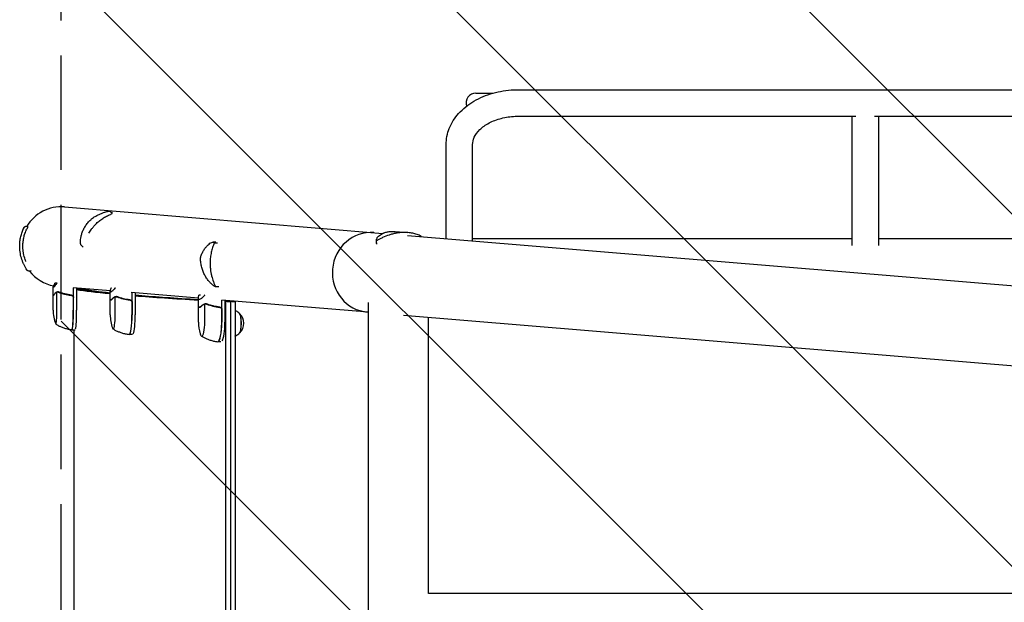
# Model space of a CAD drawing. Units: millimetres. Extents: x -1803 to 3288, y -2730 to 2180.
# Drawn here: x -1803 to -549, y 27 to 769 of the extents above; entities that cross this region are included whole.
import ezdxf

# ---------------------------------------------------------------- set-up
doc = ezdxf.new("R2010")
doc.units = ezdxf.units.MM
doc.header["$LTSCALE"] = 20
doc.linetypes.add('HIDDEN', pattern=[9.525, 6.35, -3.175])
for name, color, linetype in [('2d', 230, 'Continuous'), ('EN16630-SafetyZone', 97, 'HIDDEN'), ('EN16630-TrainingSpace', 20, 'HIDDEN'), ('EN16630-TrainingSpace_Hatch', 20, 'HIDDEN')]:
    doc.layers.add(name, color=color, linetype=linetype)

msp = doc.modelspace()

# ---------------------------------------------------------------- hatches: boundary and pattern name
at = {"layer": 'EN16630-TrainingSpace_Hatch'}
h = msp.add_hatch(dxfattribs=at)
h.set_pattern_fill('ANSI31', color=256, scale=100, angle=90)
h.set_pattern_definition([(135, (1750, -870.38), (-224.506, -224.506), [])])
h.paths.add_polyline_path([(-1750, -2070.3), (-1750, 1679.9), (1750, 1679.9), (1750, -2070.3)])

# ---------------------------------------------------------------- linework, layer by layer
at = {"layer": '2d'}
for p, q in [((-1168, 679.9), (232, 679.9)), ((-1222, 675.6), (-1200.2, 675.6)), ((-1168, 646.2), (-738.2, 646.2)), ((-743.2, 646.2), (-743.2, 481.4)), ((-714.4, 646.2), (-221.6, 646.2)), ((-709.5, 646.2), (-709.5, 481.4)), ((-1259.8, 490.2), (-1259.8, 610)), ((-1226.1, 487.4), (-1226.1, 610)), ((-1745.8, 530.6), (-1340.4, 496.9)), ((-1684.7, 522.3), (-1687.1, 524.5)), ((-1792.2, 505.6), (-1795.5, 505.6)), ((-1328.8, 496), (-1328.8, 496)), ((-1324.6, 499.3), (-1308.6, 498)), ((-1309.2, 494.3), (1891.5, 228.4)), ((-1308.6, 498), (-1308.6, 498)), ((-1291.8, 492.9), (-1291.8, 493.3)), ((-1260, 490.3), (-1259.8, 490.3)), ((-1226.1, 490.3), (-743.2, 490.3)), ((-709.5, 490.3), (-226.5, 490.3)), ((-1721.9, 479.3), (-1724.5, 481.8)), ((-1553, 485.8), (-1556.5, 485.8)), ((-1556.5, 485.8), (-1556.5, 485.8)), ((-1553.3, 485.8), (-1556.3, 485.8)), ((-1550.8, 484.6), (-1555.1, 484.6)), ((-1348.5, 484.1), (-1348.6, 488.3)), ((-1348.3, 483.1), (-1348.5, 487.5)), ((-1788.2, 449.1), (-1791.5, 449)), ((-1760.1, 418.4), (-1760.1, 428.2)), ((-1757.7, 434), (-1756.4, 434)), ((-1687.3, 423.8), (-1734.6, 427.7)), ((-1734.3, 399.3), (-1734.3, 427.7)), ((-1730.3, 427.4), (-1730.3, 399.3)), ((-1549.2, 428.8), (-1553.1, 428.8)), ((-1760.2, 399.3), (-1760.2, 418)), ((-1760, 418.2), (-1759.5, 418.2)), ((-1755.5, 399.3), (-1755.5, 422.1)), ((-1754.5, 422.3), (-1754.5, 422.3)), ((-1754.5, 422.3), (-1754.5, 422.3)), ((-1734.5, 415.1), (-1734.5, 399.3)), ((-1728.1, 425.1), (-1728.1, 425.1)), ((-1687.4, 413), (-1687.4, 422.8)), ((-1681.2, 393.2), (-1681.2, 416.1)), ((-1680.1, 416.3), (-1680.1, 416.3)), ((-1680.1, 416.3), (-1680.1, 416.3)), ((-1575.1, 414.5), (-1661, 421.6)), ((-1659.6, 393.2), (-1659.6, 421.5)), ((-1655.7, 421.2), (-1655.7, 393.2)), ((-1575.1, 404.8), (-1575.1, 414.6)), ((-1574.4, 418.8), (-1572.6, 418.8)), ((-1687.5, 393.2), (-1687.5, 412.6)), ((-1686.9, 412.2), (-1686.1, 412.2)), ((-1659.8, 409.1), (-1659.8, 393.2)), ((-1575.2, 384), (-1575.2, 404.4)), ((-1574, 402.9), (-1573, 402.9)), ((-1567.1, 384), (-1567.1, 406.9)), ((-1566.1, 407), (-1566.1, 407)), ((-1566.1, 407), (-1566.1, 407)), ((-1545.4, 384), (-1545.4, 412)), ((-1358.6, 396.5), (-1545.4, 412)), ((-1541.5, 411.7), (-1541.5, 384)), ((-1540.4, -411.5), (-1540.4, 410.1)), ((-1534.5, 410.1), (-1534.5, -411.1)), ((-1528.6, 410.1), (-1528.6, -410.6)), ((-1358.6, -409), (-1358.6, 409)), ((-1545.6, 399.9), (-1545.6, 384)), ((-1314, 392.8), (1883.1, 127.2)), ((-1282.5, 38.1), (-1282.5, 390.2)), ((-1736, 374.3), (-1732, 374.3)), ((-1734, 374.3), (-1734, -375.6)), ((-1659.2, 368.2), (-1663.2, 368.2)), ((-1546.6, 359), (-1550.6, 359)), ((1712, 38.1), (-1282.5, 38.1))]:
    msp.add_line(p, q, dxfattribs=at)
for centre, radius, start, end in [((-1222, 663.1), 12.5, 90, 198.894), ((-1750, 480), 50.8, 85.2503, 149.7561), ((-1750, 480), 50.8, 194.3366, 194.3666), ((-1750, 480), 50.8, 217.5665, 259.2286), ((-1710.2, 399.3), 50, 180, 200.7622), ((-1637.5, 393.2), 50, 180, 199.5533), ((-1534.4, 382.4), 17, 313.8581, 46.1419), ((-1525.2, 384), 50, 180, 197.489)]:
    msp.add_arc(centre, radius, start, end, dxfattribs=at)
for centre, major_axis, ratio, start_param, end_param in [((-1356, 447.3), (-4.2, -50.6), 0.959216, 3.141593, 6.283185), ((-1723.1, 483.3), (1.95, 0.44), 0.956471, 3.141581, 3.141665), ((-1570.2, 467.2), (-1.89, 0.66), 0.654267, 6.282783, 6.283156), ((-1553.7, 431.3), (1.09, 1.67), 0.896752, 3.141591, 3.141696), ((-1756.7, 399.3), (0, 18), 0.067102, 3.141593, 4.712389), ((-1736.2, 399.3), (0, 25), 0.067102, 3.137843, 4.712389), ((-1736, 399.3), (0, -25), 0.067102, 0, 1.570796), ((-1732, 399.3), (0, 25), 0.067102, 3.425446, 4.712389), ((-1683.7, 393.2), (0, 18), 0.140733, 3.141592, 4.712388), ((-1663.4, 393.2), (0, 25), 0.140733, 3.133667, 4.712388), ((-1663.2, 393.2), (0, -25), 0.140733, 6.283185, 7.853981), ((-1659.2, 393.2), (0, 25), 0.140733, 3.425446, 4.712388), ((-1523.2, 382.4), (0, -12.5), 0.207814, 0.057794, 3.083799), ((-1523.2, 382.4), (0, -12.3), 0.207814, 1.570796, 2.921241), ((-1756.7, 399.3), (0, 18), 0.067102, 2.966408, 3.141593), ((-1683.7, 393.2), (0, 18), 0.140733, 2.764325, 3.141592), ((-1570.9, 384), (0, 18), 0.207814, 3.141592, 4.712388), ((-1550.8, 384), (0, 25), 0.207814, 3.129747, 4.712388), ((-1550.6, 384), (0, -25), 0.207814, 6.283185, 7.853981), ((-1546.6, 384), (0, 25), 0.207814, 3.425446, 4.712388), ((-1523.2, 382.4), (0, -12.3), 0.207814, 0.220351, 1.570796), ((-1736, 399.3), (0, -25), 0.067102, 6.222107, 6.283185), ((-1663.2, 393.2), (0, -25), 0.140733, 6.251734, 6.283185), ((-1570.9, 384), (0, 18), 0.207814, 2.558537, 3.141592), ((-1550.6, 384), (0, -25), 0.207814, 6.259414, 6.283185)]:
    msp.add_ellipse(centre, major_axis=major_axis, ratio=ratio, start_param=start_param, end_param=end_param, dxfattribs=at)
for points, knots in [([(-1259.8, 610), (-1259.8, 617.1), (-1258.4, 624.1), (-1253.1, 637.6), (-1249, 643.9), (-1238.5, 655.7), (-1231.8, 661), (-1217, 669.7), (-1208.9, 673.1), (-1191.7, 677.9), (-1182.7, 679.4), (-1171.7, 679.9), (-1169.9, 679.9), (-1168, 679.9)], [3.141593, 3.141593, 3.141593, 3.141593, 3.416501, 3.416501, 3.7053, 3.7053, 4.01946, 4.01946, 4.333619, 4.333619, 4.647778, 4.647778, 4.712389, 4.712389, 4.712389, 4.712389]), ([(-1226.1, 610), (-1226.1, 613.1), (-1225.5, 616.2), (-1222.5, 622.6), (-1220.2, 625.9), (-1213.8, 632.2), (-1209.8, 635.1), (-1200.5, 640), (-1195.2, 642), (-1184, 644.9), (-1178, 645.8), (-1170.6, 646.2), (-1169.3, 646.2), (-1168, 646.2)], [3.141593, 3.141593, 3.141593, 3.141593, 3.455752, 3.455752, 3.769911, 3.769911, 4.070596, 4.070596, 4.360126, 4.360126, 4.650156, 4.650156, 4.712389, 4.712389, 4.712389, 4.712389]), ([(-1725, 482.8), (-1725.2, 483.6), (-1725.3, 484.6), (-1725.4, 486.6), (-1725.4, 487.7), (-1725.2, 490.2), (-1725, 491.5), (-1724.4, 494.2), (-1724, 495.7), (-1723, 498.6), (-1722.4, 500.1), (-1721, 503.1), (-1720.1, 504.7), (-1718.3, 507.6), (-1717.2, 509), (-1714.9, 511.8), (-1713.7, 513.1), (-1712.1, 514.7), (-1711.7, 515), (-1711.4, 515.3)], [0, 0, 0, 0, 7.101764, 7.101764, 14.140281, 14.140281, 21.112912, 21.112912, 28.086977, 28.086977, 34.955069, 34.955069, 41.604866, 41.604866, 47.990117, 47.990117, 54.126265, 54.126265, 55.598211, 55.598211, 55.598211, 55.598211]), ([(-1711.4, 515.3), (-1711.2, 515.4), (-1711.1, 515.6), (-1710.9, 515.7), (-1710.8, 515.8), (-1710.7, 515.9), (-1710.5, 516), (-1710.2, 516.2), (-1710.1, 516.3), (-1710, 516.4)], [0, 0, 0, 0, 0.673079, 0.673079, 0.834485, 0.834485, 1.321904, 1.321904, 1.930108, 1.930108, 1.930108, 1.930108]), ([(-1710, 516.4), (-1708.5, 517.4), (-1707.1, 518.3), (-1704.4, 519.8), (-1703, 520.5), (-1700.4, 521.8), (-1699.1, 522.3), (-1696.7, 523.2), (-1695.6, 523.6), (-1693.6, 524.2), (-1692.7, 524.5), (-1691.1, 524.9), (-1690.5, 525), (-1689.4, 525.2), (-1689, 525.3), (-1688.2, 525.1), (-1688, 525.1), (-1687.6, 524.9), (-1687.3, 524.8), (-1687.1, 524.5)], [0, 0, 0, 0, 6.446427, 6.446427, 13.032512, 13.032512, 19.775422, 19.775422, 26.569164, 26.569164, 33.302604, 33.302604, 39.953234, 39.953234, 46.819564, 46.819564, 48.338334, 48.338334, 49.93592, 49.93592, 49.93592, 49.93592]), ([(-1706, 508.7), (-1704.7, 510), (-1703.3, 511.4), (-1701, 513.2), (-1700.2, 513.8), (-1698.7, 515), (-1697.9, 515.5), (-1695.5, 517.1), (-1693.9, 518), (-1691.4, 519.3), (-1690.5, 519.7), (-1688.8, 520.5), (-1688, 520.8), (-1687.1, 521.1)], [0.0368458, 0.0368458, 0.0368458, 0.0368458, 0.04265779, 0.04265779, 0.04556378, 0.04556378, 0.04846978, 0.04846978, 0.05428177, 0.05428177, 0.05718776, 0.05718776, 0.06009375, 0.06009375, 0.06009375, 0.06009375]), ([(-1685.3, 521.8), (-1685.4, 521.8), (-1685.4, 521.7), (-1685.9, 521.6), (-1686.5, 521.4), (-1687.1, 521.1)], [0.001691339, 0.001691339, 0.001691339, 0.001691339, 0.002071609, 0.002071609, 0.004143218, 0.004143218, 0.004143218, 0.004143218]), ([(-1802.8, 479.7), (-1802.8, 481.7), (-1802.7, 483.6), (-1802.4, 487.5), (-1802.1, 489.4), (-1801.5, 492.3), (-1801.3, 493.3), (-1800.8, 495.2), (-1800.5, 496.1), (-1799.7, 498.9), (-1799, 500.7), (-1798.2, 502.5)], [0.03369364, 0.03369364, 0.03369364, 0.03369364, 0.03954639, 0.03954639, 0.04539913, 0.04539913, 0.04832551, 0.04832551, 0.05125188, 0.05125188, 0.05710462, 0.05710462, 0.05710462, 0.05710462]), ([(-1799.3, 499.7), (-1799.2, 499.9), (-1799.2, 500.2), (-1799, 500.7), (-1798.8, 501), (-1798.4, 502), (-1798.1, 502.6), (-1797.7, 503.6), (-1797.5, 503.9), (-1797.4, 504.2), (-1797.4, 504.2), (-1797.4, 504.2)], [0, 0, 0, 0, 1.653227, 1.653227, 4.133423, 4.133423, 10.761871, 10.761871, 17.248185, 17.248185, 17.5566, 17.5566, 17.5566, 17.5566]), ([(-1798.8, 479.8), (-1798.8, 481.7), (-1798.7, 483.6), (-1798.4, 486.5), (-1798.3, 487.5), (-1798, 489.5), (-1797.8, 490.4), (-1797.2, 493.3), (-1796.7, 495.1), (-1795.8, 497.8), (-1795.4, 498.7), (-1794.7, 500.5), (-1794.3, 501.4), (-1793.9, 502.3)], [0.0368458, 0.0368458, 0.0368458, 0.0368458, 0.04265779, 0.04265779, 0.04556378, 0.04556378, 0.04846978, 0.04846978, 0.05428177, 0.05428177, 0.05718776, 0.05718776, 0.06009375, 0.06009375, 0.06009375, 0.06009375]), ([(-1798.2, 502.5), (-1798.1, 502.7), (-1798, 503), (-1797.8, 503.3), (-1797.8, 503.4), (-1797.7, 503.5), (-1797.7, 503.6), (-1797.7, 503.6)], [0, 0, 0, 0, 0.000903926, 0.000903926, 0.001355889, 0.001355889, 0.001807852, 0.001807852, 0.001807852, 0.001807852]), ([(-1797.7, 503.6), (-1797.5, 504), (-1797.4, 504.2), (-1797.3, 504.5), (-1797.3, 504.4), (-1797.4, 504.2), (-1797.5, 504.1), (-1797.6, 503.8), (-1797.7, 503.7), (-1797.7, 503.6)], [0, 0, 0, 0, 0.00672717, 0.00672717, 0.01345434, 0.01345434, 0.01681793, 0.01681793, 0.01874554, 0.01874554, 0.01874554, 0.01874554]), ([(-1797.3, 504.4), (-1797.3, 504.4), (-1797.3, 504.4), (-1797.3, 504.4), (-1797.3, 504.4), (-1797.3, 504.4), (-1797.3, 504.4), (-1797.3, 504.4), (-1797.3, 504.4), (-1797.3, 504.4), (-1797.3, 504.4), (-1797.3, 504.4), (-1797.3, 504.4), (-1797.3, 504.4), (-1797.3, 504.4), (-1797.3, 504.4), (-1797.3, 504.4), (-1797.3, 504.4), (-1797.3, 504.4), (-1797.3, 504.4), (-1797.3, 504.5), (-1797.3, 504.5), (-1797.3, 504.5), (-1797.3, 504.5), (-1797.3, 504.5), (-1797.2, 504.6), (-1797.2, 504.6), (-1797.1, 504.8), (-1796.9, 505), (-1796.6, 505.3), (-1796.4, 505.4), (-1796, 505.5), (-1795.8, 505.6), (-1795.5, 505.6)], [0, 0, 0, 0, 0.00015, 0.00015, 0.000652, 0.000652, 0.001655, 0.001655, 0.003914, 0.003914, 0.100328, 0.100328, 0.357431, 0.357431, 0.700234, 0.700234, 0.958323, 0.958323, 0.990994, 0.990994, 1.00738, 1.00738, 1.023614, 1.023614, 1.067194, 1.067194, 1.227572, 1.227572, 1.877798, 1.877798, 2.527587, 2.527587, 3.177733, 3.177733, 3.177733, 3.177733]), ([(-1792.6, 504.8), (-1792.7, 504.7), (-1792.7, 504.6), (-1792.9, 504.4), (-1792.9, 504.3), (-1793, 504.1), (-1793.1, 504), (-1793.3, 503.4), (-1793.6, 502.9), (-1793.9, 502.3)], [0, 0, 0, 0, 0.001035805, 0.001035805, 0.001553707, 0.001553707, 0.002071609, 0.002071609, 0.004143218, 0.004143218, 0.004143218, 0.004143218]), ([(-1792.6, 504.8), (-1792.4, 505.2), (-1792.3, 505.4), (-1792.2, 505.6), (-1792.2, 505.6), (-1792.2, 505.6)], [0.002165612, 0.002165612, 0.002165612, 0.002165612, 0.009105873, 0.009105873, 0.011921924, 0.011921924, 0.011921924, 0.011921924]), ([(-1714.7, 497.2), (-1713.7, 498.9), (-1712.7, 500.5), (-1711.1, 502.7), (-1710.7, 503.2), (-1709.8, 504.4), (-1709.4, 504.9), (-1708, 506.6), (-1707, 507.6), (-1706, 508.7)], [0.02226832, 0.02226832, 0.02226832, 0.02226832, 0.02825633, 0.02825633, 0.0304037, 0.0304037, 0.03255106, 0.03255106, 0.0368458, 0.0368458, 0.0368458, 0.0368458]), ([(-1348.5, 487.5), (-1348.6, 487.9), (-1348.7, 488.3), (-1348.5, 489.4), (-1348.4, 489.9), (-1347.9, 490.8), (-1347.7, 491.2), (-1347.3, 491.8), (-1347, 492.1), (-1346.2, 493.1), (-1345.5, 493.7), (-1344, 495), (-1343.1, 495.6), (-1341.6, 496.4), (-1341, 496.7), (-1340.2, 497.1), (-1339.9, 497.2), (-1339.3, 497.4), (-1339, 497.6), (-1337.4, 498.1), (-1336.1, 498.5), (-1333.2, 499.1), (-1331.6, 499.3), (-1329.9, 499.4)], [0, 0, 0, 0, 0.00663313, 0.00663313, 0.01326627, 0.01326627, 0.01658283, 0.01658283, 0.0198994, 0.0198994, 0.02653253, 0.02653253, 0.03316567, 0.03316567, 0.03648223, 0.03648223, 0.03814052, 0.03814052, 0.0397988, 0.0397988, 0.04643194, 0.04643194, 0.05306507, 0.05306507, 0.05306507, 0.05306507]), ([(-1314.7, 498.1), (-1315.4, 498.1), (-1316.2, 498.1), (-1317.7, 498), (-1318.5, 497.9), (-1320.8, 497.6), (-1322.3, 497.4), (-1325.2, 496.8), (-1326.7, 496.5), (-1329.7, 495.7), (-1331.1, 495.3), (-1335.4, 493.9), (-1338.2, 492.8), (-1342.2, 490.9), (-1343.5, 490.3), (-1346, 488.9), (-1347.2, 488.2), (-1348.5, 487.5)], [0.02556721, 0.02556721, 0.02556721, 0.02556721, 0.0278438, 0.0278438, 0.03012038, 0.03012038, 0.03467356, 0.03467356, 0.03922673, 0.03922673, 0.04377991, 0.04377991, 0.05288626, 0.05288626, 0.05743943, 0.05743943, 0.06199261, 0.06199261, 0.06199261, 0.06199261]), ([(-1329.9, 499.4), (-1329.5, 499.4), (-1329, 499.4), (-1328.1, 499.5), (-1327.6, 499.5), (-1326.3, 499.4), (-1325.5, 499.4), (-1324.6, 499.3)], [0.053065069, 0.053065069, 0.053065069, 0.053065069, 0.054883113, 0.054883113, 0.056701157, 0.056701157, 0.059739038, 0.059739038, 0.059739038, 0.059739038]), ([(-1291.8, 493.3), (-1293.4, 494.1), (-1295.1, 494.9), (-1298.7, 496.2), (-1300.5, 496.7), (-1303.4, 497.3), (-1304.4, 497.5), (-1306.4, 497.8), (-1307.5, 497.9), (-1310.5, 498.2), (-1312.6, 498.2), (-1314.7, 498.1)], [0, 0, 0, 0, 0.0063918, 0.0063918, 0.01278361, 0.01278361, 0.01597951, 0.01597951, 0.01917541, 0.01917541, 0.02556721, 0.02556721, 0.02556721, 0.02556721]), ([(-1793.6, 450.4), (-1794.9, 452.4), (-1796.1, 454.5), (-1797.7, 457.8), (-1798.2, 458.9), (-1799, 460.7), (-1799.2, 461.3), (-1799.6, 462.5), (-1799.9, 463.1), (-1800.9, 466.2), (-1801.5, 468.8), (-1802.2, 472.8), (-1802.4, 474.2), (-1802.6, 476.2), (-1802.6, 476.9), (-1802.7, 478.3), (-1802.7, 479), (-1802.8, 479.7)], [0, 0, 0, 0, 0.00842341, 0.00842341, 0.01263512, 0.01263512, 0.01474097, 0.01474097, 0.01684682, 0.01684682, 0.02527023, 0.02527023, 0.02948194, 0.02948194, 0.03158779, 0.03158779, 0.03369364, 0.03369364, 0.03369364, 0.03369364]), ([(-1794.8, 461.1), (-1794.9, 461.3), (-1795, 461.5), (-1795.3, 462.3), (-1795.5, 462.9), (-1796.7, 466), (-1797.4, 468.6), (-1798, 472.1), (-1798.1, 472.7), (-1798.3, 474.1), (-1798.4, 474.8), (-1798.6, 477), (-1798.7, 478.4), (-1798.8, 479.8)], [0.01678452, 0.01678452, 0.01678452, 0.01678452, 0.01751949, 0.01751949, 0.01966686, 0.01966686, 0.02825633, 0.02825633, 0.0304037, 0.0304037, 0.03255106, 0.03255106, 0.0368458, 0.0368458, 0.0368458, 0.0368458]), ([(-1724.5, 481.8), (-1724.6, 481.9), (-1724.8, 482.1), (-1724.9, 482.5), (-1725, 482.6), (-1725, 482.8)], [0, 0, 0, 0, 0.658113, 0.658113, 1.233211, 1.233211, 1.233211, 1.233211]), ([(-1572.1, 467.8), (-1571.5, 469.4), (-1570.9, 470.9), (-1569.5, 473.7), (-1568.8, 475), (-1567.2, 477.4), (-1566.4, 478.6), (-1564.7, 480.6), (-1563.8, 481.5), (-1562.1, 483.1), (-1561.3, 483.8), (-1559.7, 484.8), (-1558.9, 485.3), (-1557.7, 485.6), (-1557.2, 485.7), (-1556.8, 485.8)], [0, 0, 0, 0, 6.454299, 6.454299, 13.054312, 13.054312, 19.834338, 19.834338, 26.713971, 26.713971, 33.607471, 33.607471, 40.504135, 40.504135, 43.933747, 43.933747, 43.933747, 43.933747]), ([(-1555.1, 484.6), (-1555.9, 482.7), (-1556.6, 480.8), (-1557.9, 476.9), (-1558.4, 474.9), (-1559.1, 471.8), (-1559.3, 470.7), (-1559.7, 468.6), (-1559.8, 467.5), (-1560.2, 464.4), (-1560.3, 462.2), (-1560.4, 460.1)], [0, 0, 0, 0, 0.0063918, 0.0063918, 0.01278361, 0.01278361, 0.01597951, 0.01597951, 0.01917541, 0.01917541, 0.02556721, 0.02556721, 0.02556721, 0.02556721]), ([(-1557, 485.8), (-1556.5, 485.9), (-1556.1, 485.8), (-1555.7, 485.5), (-1555.5, 485.4), (-1555.3, 485.1), (-1555.2, 484.8), (-1555.1, 484.6)], [0.04535393, 0.04535393, 0.04535393, 0.04535393, 0.0523687, 0.0523687, 0.05610932, 0.05610932, 0.05984994, 0.05984994, 0.05984994, 0.05984994]), ([(-1554.8, 429.6), (-1555.7, 430.2), (-1556.6, 430.9), (-1558.5, 432.5), (-1559.5, 433.4), (-1561.5, 435.5), (-1562.5, 436.7), (-1564.5, 439.3), (-1565.4, 440.8), (-1567.2, 443.8), (-1568, 445.4), (-1569.5, 448.8), (-1570.1, 450.5), (-1571.2, 454.1), (-1571.6, 456), (-1572.2, 459.7), (-1572.4, 461.6), (-1572.5, 464.2), (-1572.5, 464.9), (-1572.4, 465.6)], [0, 0, 0, 0, 6.660494, 6.660494, 13.434779, 13.434779, 20.331876, 20.331876, 27.295657, 27.295657, 34.18264, 34.18264, 40.867529, 40.867529, 47.29103, 47.29103, 53.460111, 53.460111, 55.763241, 55.763241, 55.763241, 55.763241]), ([(-1572.4, 465.6), (-1572.4, 465.8), (-1572.4, 465.9), (-1572.4, 466.1), (-1572.4, 466.1), (-1572.4, 466.2), (-1572.4, 466.2), (-1572.4, 466.4), (-1572.4, 466.4), (-1572.3, 466.8), (-1572.3, 467), (-1572.2, 467.4), (-1572.1, 467.6), (-1572.1, 467.8)], [0, 0, 0, 0, 0.451631, 0.451631, 0.562902, 0.562902, 0.646348, 0.646348, 0.896928, 0.896928, 1.655096, 1.655096, 2.294864, 2.294864, 2.294864, 2.294864]), ([(-1560.4, 460.1), (-1560.4, 459.4), (-1560.4, 458.6), (-1560.4, 457.1), (-1560.4, 456.3), (-1560.2, 454.1), (-1560.1, 452.6), (-1559.8, 449.7), (-1559.6, 448.3), (-1559.1, 445.5), (-1558.8, 444.2), (-1557.8, 440.2), (-1557, 437.7), (-1555.7, 434.2), (-1555.2, 433.1), (-1554.2, 430.9), (-1553.7, 429.8), (-1553.1, 428.8)], [0.02556721, 0.02556721, 0.02556721, 0.02556721, 0.0278438, 0.0278438, 0.03012038, 0.03012038, 0.03467356, 0.03467356, 0.03922673, 0.03922673, 0.04377991, 0.04377991, 0.05288626, 0.05288626, 0.05743943, 0.05743943, 0.06199261, 0.06199261, 0.06199261, 0.06199261]), ([(-1793.2, 449.9), (-1793.2, 449.9), (-1793.2, 449.9), (-1793.2, 449.9), (-1793.2, 449.9), (-1793.3, 450), (-1793.4, 450.1), (-1793.5, 450.2), (-1793.5, 450.3), (-1793.6, 450.4)], [0.000329727, 0.000329727, 0.000329727, 0.000329727, 0.000443552, 0.000443552, 0.000887104, 0.000887104, 0.001330657, 0.001330657, 0.001774209, 0.001774209, 0.001774209, 0.001774209]), ([(-1791.5, 449), (-1791.8, 449), (-1792, 449), (-1792.4, 449.2), (-1792.6, 449.3), (-1792.8, 449.5), (-1792.9, 449.5), (-1793, 449.7), (-1793.1, 449.7), (-1793.1, 449.8), (-1793.2, 449.8), (-1793.2, 449.8), (-1793.2, 449.8), (-1793.2, 449.8), (-1793.2, 449.9), (-1793.2, 449.9), (-1793.2, 449.9), (-1793.2, 449.9), (-1793.2, 449.9), (-1793.2, 449.9), (-1793.2, 449.9), (-1793.2, 449.9), (-1793.2, 449.9), (-1793.2, 449.9), (-1793.2, 449.9), (-1793.2, 449.9), (-1793.2, 449.9), (-1793.2, 449.9), (-1793.2, 449.9), (-1793.2, 449.9), (-1793.2, 449.9), (-1793.2, 449.9)], [0, 0, 0, 0, 0.64491, 0.64491, 1.294996, 1.294996, 1.62735, 1.62735, 1.797925, 1.797925, 1.883788, 1.883788, 1.926809, 1.926809, 1.948392, 1.948392, 1.959454, 1.959454, 1.963608, 1.963608, 1.96561, 1.96561, 1.966611, 1.966611, 1.967614, 1.967614, 1.969638, 1.969638, 1.985814, 1.985814, 2.00848, 2.00848, 2.00848, 2.00848]), ([(-1755.9, 433.2), (-1756.4, 432.3), (-1757, 431.6), (-1757.7, 430.6), (-1757.9, 430.3), (-1758.2, 429.9), (-1758.3, 429.7), (-1758.5, 429.5), (-1758.6, 429.4), (-1758.6, 429.4), (-1759.3, 428.4), (-1759.8, 428), (-1760.1, 428), (-1760.1, 428.1), (-1760.1, 428.4), (-1760, 428.6), (-1760, 428.8), (-1759.9, 429), (-1759.9, 429.1), (-1759.8, 429.2), (-1759.8, 429.3), (-1759.5, 430.2), (-1758.9, 431.4), (-1758.1, 433.2)], [0, 0, 0, 0, 0.125, 0.125, 0.1875, 0.1875, 0.21875, 0.234375, 0.234375, 0.25, 0.25, 0.5, 0.5, 0.625, 0.625, 0.6875, 0.6875, 0.71875, 0.734375, 0.734375, 0.75, 0.75, 1, 1, 1, 1]), ([(-1681.6, 427.1), (-1682.3, 426.3), (-1682.9, 425.5), (-1683.7, 424.6), (-1684, 424.3), (-1684.4, 423.9), (-1684.6, 423.7), (-1684.7, 423.5), (-1684.8, 423.4), (-1684.9, 423.3), (-1685.9, 422.4), (-1686.5, 422), (-1687.1, 422), (-1687.3, 422.1), (-1687.4, 422.4), (-1687.4, 422.5), (-1687.4, 422.8), (-1687.4, 422.9), (-1687.4, 423.1), (-1687.4, 423.2), (-1687.4, 423.2), (-1687.3, 424.1), (-1687, 425.4), (-1686.4, 427.1)], [0, 0, 0, 0, 0.125, 0.125, 0.1875, 0.1875, 0.21875, 0.234375, 0.234375, 0.25, 0.25, 0.5, 0.5, 0.625, 0.625, 0.6875, 0.6875, 0.71875, 0.734375, 0.734375, 0.75, 0.75, 1, 1, 1, 1]), ([(-1553.7, 429.2), (-1553.9, 429.2), (-1554.1, 429.3), (-1554.5, 429.4), (-1554.7, 429.5), (-1554.8, 429.6)], [0.07214, 0.07214, 0.07214, 0.07214, 0.680267, 0.680267, 1.325809, 1.325809, 1.325809, 1.325809]), ([(-1757.5, 420.8), (-1758, 420.1), (-1758.5, 419.5), (-1759.2, 418.5), (-1759.5, 418.2), (-1759.8, 418)], [0, 0, 0, 0, 0.00517024, 0.00517024, 0.01034048, 0.01034048, 0.01034048, 0.01034048]), ([(-1757.5, 421), (-1757.4, 421.2), (-1757.3, 421.3), (-1757.1, 421.5), (-1757, 421.5), (-1756.9, 421.6), (-1756.9, 421.7), (-1756.8, 421.7), (-1756.8, 421.7), (-1756.8, 421.8), (-1756.7, 421.8), (-1756.7, 421.8), (-1756.5, 422), (-1756.2, 422.1), (-1755.9, 422.2)], [0, 0, 0, 0, 0.25, 0.25, 0.375, 0.375, 0.4375, 0.46875, 0.484375, 0.492187, 0.492187, 0.5, 0.5, 1, 1, 1, 1]), ([(-1756, 422), (-1756.2, 421.9), (-1756.5, 421.7), (-1756.9, 421.4), (-1757, 421.3), (-1757.3, 421.1), (-1757.4, 421), (-1757.5, 420.8)], [0, 0, 0, 0, 0.00218234, 0.00218234, 0.003273511, 0.003273511, 0.004364681, 0.004364681, 0.004364681, 0.004364681]), ([(-1754.9, 422.3), (-1754.9, 422.3), (-1754.9, 422.3), (-1755.1, 422.3), (-1755.3, 422.2), (-1755.5, 422.2), (-1755.6, 422.1), (-1755.8, 422.1), (-1755.9, 422), (-1756, 422)], [0.000360494, 0.000360494, 0.000360494, 0.000360494, 0.000526793, 0.000526793, 0.001053586, 0.001053586, 0.00158038, 0.00158038, 0.002107173, 0.002107173, 0.002107173, 0.002107173]), ([(-1755.9, 422.2), (-1755.8, 422.3), (-1755.7, 422.3), (-1755.5, 422.4), (-1755.4, 422.4), (-1755.2, 422.5), (-1755.1, 422.5), (-1754.8, 422.5), (-1754.7, 422.5), (-1754.5, 422.5)], [0, 0, 0, 0, 0.00051115, 0.00051115, 0.001022301, 0.001022301, 0.001533451, 0.001533451, 0.002044601, 0.002044601, 0.002044601, 0.002044601]), ([(-1753.5, 422.3), (-1753.6, 422.4), (-1753.7, 422.4), (-1754, 422.5), (-1754.1, 422.5), (-1754.3, 422.5), (-1754.4, 422.5), (-1754.5, 422.5)], [0, 0, 0, 0, 0.000837367, 0.000837367, 0.001256051, 0.001256051, 0.001674734, 0.001674734, 0.001674734, 0.001674734]), ([(-1753.4, 422.2), (-1753.2, 422.2), (-1753, 422.1), (-1752.6, 421.9), (-1752.4, 421.8), (-1751.9, 421.6), (-1751.6, 421.5), (-1751, 421.3), (-1750.7, 421.1), (-1750.3, 421)], [0, 0, 0, 0, 0.001420993, 0.001420993, 0.002841985, 0.002841985, 0.004262978, 0.004262978, 0.005683971, 0.005683971, 0.005683971, 0.005683971]), ([(-1753.4, 422.1), (-1750.9, 421.1), (-1748.3, 420.3), (-1742.9, 418.9), (-1740.1, 418.4), (-1737.2, 418.1)], [0, 0, 0, 0, 0.00859307, 0.00859307, 0.01718614, 0.01718614, 0.01718614, 0.01718614]), ([(-1737, 418.3), (-1739.9, 418.6), (-1742.7, 419.1), (-1746.1, 420), (-1746.8, 420.1), (-1748.2, 420.5), (-1748.8, 420.7), (-1750.8, 421.4), (-1752.1, 421.8), (-1753.3, 422.3)], [0.00267622, 0.00267622, 0.00267622, 0.00267622, 0.01136401, 0.01136401, 0.01353595, 0.01353595, 0.0157079, 0.0157079, 0.0200518, 0.0200518, 0.0200518, 0.0200518]), ([(-1740, 418.5), (-1739.9, 418.5), (-1739.8, 418.4), (-1739.5, 418.4), (-1739.3, 418.4), (-1738.9, 418.3), (-1738.7, 418.3), (-1738.6, 418.3)], [0.014209785, 0.014209785, 0.014209785, 0.014209785, 0.014656169, 0.014656169, 0.015703038, 0.015703038, 0.016749907, 0.016749907, 0.016749907, 0.016749907]), ([(-1738.3, 418.2), (-1738.3, 418.2), (-1738.4, 418.2), (-1738.4, 418.3), (-1738.5, 418.3), (-1738.6, 418.3)], [0.0030788736, 0.0030788736, 0.0030788736, 0.0030788736, 0.0034896044, 0.0034896044, 0.0039881193, 0.0039881193, 0.0039881193, 0.0039881193]), ([(-1737.2, 418.1), (-1736.9, 418.1), (-1736.7, 418), (-1736.3, 417.8), (-1736.2, 417.8), (-1735.9, 417.6), (-1735.8, 417.6), (-1735.5, 417.3), (-1735.3, 417.1), (-1735, 416.7), (-1734.9, 416.6), (-1734.8, 416.4), (-1734.8, 416.2), (-1734.7, 416.1)], [0, 0, 0, 0, 0.000839577, 0.000839577, 0.001259366, 0.001259366, 0.001679155, 0.001679155, 0.002518732, 0.002518732, 0.002938521, 0.002938521, 0.00335831, 0.00335831, 0.00335831, 0.00335831]), ([(-1737, 418.3), (-1736.8, 418.3), (-1736.7, 418.2), (-1736.3, 418.1), (-1736.1, 418), (-1735.8, 417.9), (-1735.7, 417.8), (-1735.4, 417.6), (-1735.2, 417.4), (-1735, 417.2), (-1734.9, 417), (-1734.7, 416.7), (-1734.6, 416.5), (-1734.5, 416.2), (-1734.4, 416), (-1734.4, 415.7), (-1734.3, 415.5), (-1734.3, 415.3)], [0, 0, 0, 0, 0.000547232, 0.000547232, 0.001094464, 0.001094464, 0.001641696, 0.001641696, 0.002188928, 0.002188928, 0.002736159, 0.002736159, 0.003283391, 0.003283391, 0.003830623, 0.003830623, 0.004377855, 0.004377855, 0.004377855, 0.004377855]), ([(-1728, 426), (-1727, 426), (-1726.1, 426), (-1724.1, 426), (-1723.1, 426), (-1722.1, 426)], [-0.7076056, -0.7076056, -0.7076056, -0.7076056, -0.4200001, -0.4200001, -0.1198654, -0.1198654, -0.1198654, -0.1198654]), ([(-1683.5, 414.8), (-1684.1, 414.1), (-1684.7, 413.5), (-1685.7, 412.5), (-1686.1, 412.2), (-1686.5, 412)], [0, 0, 0, 0, 0.00517024, 0.00517024, 0.01034048, 0.01034048, 0.01034048, 0.01034048]), ([(-1683.5, 415), (-1683.4, 415.1), (-1683.3, 415.3), (-1683, 415.4), (-1683, 415.5), (-1682.8, 415.6), (-1682.8, 415.6), (-1682.7, 415.7), (-1682.7, 415.7), (-1682.6, 415.7), (-1682.6, 415.7), (-1682.6, 415.7), (-1682.3, 415.9), (-1682, 416.1), (-1681.6, 416.2)], [0, 0, 0, 0, 0.25, 0.25, 0.375, 0.375, 0.4375, 0.46875, 0.484375, 0.492187, 0.492187, 0.5, 0.5, 1, 1, 1, 1]), ([(-1681.7, 416), (-1682, 415.8), (-1682.3, 415.7), (-1682.8, 415.4), (-1682.9, 415.3), (-1683.2, 415.1), (-1683.4, 414.9), (-1683.5, 414.8)], [0, 0, 0, 0, 0.00218234, 0.00218234, 0.003273511, 0.003273511, 0.004364681, 0.004364681, 0.004364681, 0.004364681]), ([(-1680.3, 416.3), (-1680.4, 416.3), (-1680.5, 416.3), (-1680.8, 416.2), (-1680.9, 416.2), (-1681.2, 416.1), (-1681.3, 416.1), (-1681.5, 416), (-1681.6, 416), (-1681.7, 416)], [0.000199283, 0.000199283, 0.000199283, 0.000199283, 0.000526793, 0.000526793, 0.001053586, 0.001053586, 0.00158038, 0.00158038, 0.002107173, 0.002107173, 0.002107173, 0.002107173]), ([(-1681.6, 416.2), (-1681.5, 416.2), (-1681.4, 416.3), (-1681.2, 416.3), (-1681.1, 416.4), (-1680.8, 416.4), (-1680.7, 416.4), (-1680.4, 416.5), (-1680.3, 416.5), (-1680.1, 416.5)], [0, 0, 0, 0, 0.00051115, 0.00051115, 0.001022301, 0.001022301, 0.001533451, 0.001533451, 0.002044601, 0.002044601, 0.002044601, 0.002044601]), ([(-1679.2, 416.3), (-1679.3, 416.3), (-1679.4, 416.4), (-1679.6, 416.4), (-1679.7, 416.5), (-1679.9, 416.5), (-1680, 416.5), (-1680.1, 416.5)], [0, 0, 0, 0, 0.000837367, 0.000837367, 0.001256051, 0.001256051, 0.001674734, 0.001674734, 0.001674734, 0.001674734]), ([(-1679.1, 416.2), (-1679, 416.1), (-1678.8, 416.1), (-1678.6, 416), (-1678.6, 415.9), (-1678.6, 415.9)], [0, 0, 0, 0, 0.001420993, 0.001420993, 0.001672609, 0.001672609, 0.001672609, 0.001672609]), ([(-1662.3, 412.2), (-1665.2, 412.6), (-1668.1, 413.1), (-1671.5, 413.9), (-1672.2, 414.1), (-1673.6, 414.5), (-1674.3, 414.7), (-1676.3, 415.3), (-1677.6, 415.8), (-1678.9, 416.3)], [0.00267622, 0.00267622, 0.00267622, 0.00267622, 0.01136401, 0.01136401, 0.01353595, 0.01353595, 0.0157079, 0.0157079, 0.0200518, 0.0200518, 0.0200518, 0.0200518]), ([(-1678.9, 416.1), (-1676.4, 415.1), (-1673.7, 414.3), (-1668.2, 412.9), (-1665.4, 412.4), (-1662.5, 412.1)], [0, 0, 0, 0, 0.00859307, 0.00859307, 0.01718614, 0.01718614, 0.01718614, 0.01718614]), ([(-1655.7, 418.4), (-1654.2, 418.3), (-1652.8, 418.2), (-1629.7, 416.3), (-1604.3, 414.5), (-1575.1, 412.8)], [0.4768357, 0.4768357, 0.4768357, 0.4768357, 0.5, 0.5, 0.8361155, 0.8361155, 0.8361155, 0.8361155]), ([(-1567.6, 417.9), (-1568.4, 417), (-1569.1, 416.3), (-1570.1, 415.3), (-1570.4, 415), (-1570.8, 414.6), (-1571, 414.4), (-1571.2, 414.3), (-1571.4, 414.2), (-1571.4, 414.1), (-1572.6, 413.2), (-1573.4, 412.7), (-1574.3, 412.7), (-1574.6, 412.9), (-1574.8, 413.2), (-1574.9, 413.3), (-1575, 413.6), (-1575, 413.7), (-1575.1, 413.8), (-1575.1, 413.9), (-1575.1, 414), (-1575.2, 414.9), (-1575.1, 416.2), (-1574.7, 417.9)], [0, 0, 0, 0, 0.125, 0.125, 0.1875, 0.1875, 0.21875, 0.234375, 0.234375, 0.25, 0.25, 0.5, 0.5, 0.625, 0.625, 0.6875, 0.6875, 0.71875, 0.734375, 0.734375, 0.75, 0.75, 1, 1, 1, 1]), ([(-1687.4, 412), (-1687.5, 412.2), (-1687.5, 412.5), (-1687.5, 413.2), (-1687.5, 413.4), (-1687.4, 413.6)], [0, 0, 0, 0, 0.005170242, 0.005170242, 0.007213777, 0.007213777, 0.007213777, 0.007213777]), ([(-1662.5, 412.1), (-1662.2, 412), (-1662, 412), (-1661.6, 411.8), (-1661.4, 411.7), (-1661.2, 411.6), (-1661.1, 411.5), (-1660.8, 411.3), (-1660.6, 411.1), (-1660.3, 410.7), (-1660.2, 410.6), (-1660.1, 410.3), (-1660.1, 410.2), (-1660, 410.1)], [0, 0, 0, 0, 0.000839577, 0.000839577, 0.001259366, 0.001259366, 0.001679155, 0.001679155, 0.002518732, 0.002518732, 0.002938521, 0.002938521, 0.00335831, 0.00335831, 0.00335831, 0.00335831]), ([(-1662.3, 412.2), (-1662.1, 412.2), (-1662, 412.2), (-1661.6, 412.1), (-1661.4, 412), (-1661.1, 411.8), (-1661, 411.8), (-1660.7, 411.5), (-1660.5, 411.4), (-1660.3, 411.1), (-1660.2, 411), (-1660, 410.7), (-1659.9, 410.5), (-1659.8, 410.2), (-1659.7, 410), (-1659.7, 409.6), (-1659.6, 409.4), (-1659.6, 409.3)], [0, 0, 0, 0, 0.000547232, 0.000547232, 0.001094464, 0.001094464, 0.001641696, 0.001641696, 0.002188928, 0.002188928, 0.002736159, 0.002736159, 0.003283391, 0.003283391, 0.003830623, 0.003830623, 0.004377855, 0.004377855, 0.004377855, 0.004377855]), ([(-1574.7, 402.7), (-1574.9, 402.9), (-1575.1, 403.3), (-1575.3, 404.2), (-1575.2, 404.8), (-1575.2, 405.5)], [0, 0, 0, 0, 0.00517024, 0.00517024, 0.01034048, 0.01034048, 0.01034048, 0.01034048]), ([(-1569.8, 405.5), (-1570.5, 404.8), (-1571.2, 404.2), (-1572.4, 403.3), (-1572.9, 402.9), (-1573.4, 402.7)], [0, 0, 0, 0, 0.00517024, 0.00517024, 0.01034048, 0.01034048, 0.01034048, 0.01034048]), ([(-1569.8, 405.8), (-1569.7, 405.9), (-1569.5, 406), (-1569.3, 406.2), (-1569.2, 406.3), (-1569, 406.4), (-1569, 406.4), (-1568.9, 406.5), (-1568.8, 406.5), (-1568.8, 406.5), (-1568.8, 406.5), (-1568.8, 406.5), (-1568.4, 406.7), (-1568, 406.9), (-1567.6, 407)], [0, 0, 0, 0, 0.25, 0.25, 0.375, 0.375, 0.4375, 0.46875, 0.484375, 0.492187, 0.492187, 0.5, 0.5, 1, 1, 1, 1]), ([(-1567.7, 406.7), (-1568.1, 406.6), (-1568.4, 406.5), (-1569, 406.2), (-1569.1, 406.1), (-1569.5, 405.8), (-1569.6, 405.7), (-1569.8, 405.5)], [0, 0, 0, 0, 0.00218234, 0.00218234, 0.003273511, 0.003273511, 0.004364681, 0.004364681, 0.004364681, 0.004364681]), ([(-1566.2, 407), (-1566.3, 407), (-1566.5, 407), (-1566.7, 407), (-1566.9, 407), (-1567.1, 406.9), (-1567.3, 406.9), (-1567.5, 406.8), (-1567.6, 406.8), (-1567.7, 406.7)], [0.000135989, 0.000135989, 0.000135989, 0.000135989, 0.000526793, 0.000526793, 0.001053586, 0.001053586, 0.00158038, 0.00158038, 0.002107173, 0.002107173, 0.002107173, 0.002107173]), ([(-1567.6, 407), (-1567.5, 407), (-1567.4, 407), (-1567.2, 407.1), (-1567.1, 407.1), (-1566.8, 407.2), (-1566.7, 407.2), (-1566.4, 407.2), (-1566.2, 407.3), (-1566.1, 407.3)], [0, 0, 0, 0, 0.00051115, 0.00051115, 0.001022301, 0.001022301, 0.001533451, 0.001533451, 0.002044601, 0.002044601, 0.002044601, 0.002044601]), ([(-1565.2, 407), (-1565.3, 407.1), (-1565.4, 407.1), (-1565.6, 407.2), (-1565.7, 407.2), (-1565.8, 407.2), (-1565.9, 407.3), (-1566, 407.3)], [0, 0, 0, 0, 0.000837367, 0.000837367, 0.001256051, 0.001256051, 0.001674734, 0.001674734, 0.001674734, 0.001674734]), ([(-1548.1, 403), (-1550.9, 403.3), (-1553.8, 403.8), (-1557.3, 404.7), (-1558, 404.9), (-1559.4, 405.3), (-1560.1, 405.5), (-1562.2, 406.1), (-1563.5, 406.5), (-1564.8, 407)], [0.00267622, 0.00267622, 0.00267622, 0.00267622, 0.01136401, 0.01136401, 0.01353595, 0.01353595, 0.0157079, 0.0157079, 0.0200518, 0.0200518, 0.0200518, 0.0200518]), ([(-1564.8, 406.8), (-1562.2, 405.9), (-1559.5, 405), (-1554, 403.7), (-1551.1, 403.2), (-1548.2, 402.8)], [0, 0, 0, 0, 0.00859307, 0.00859307, 0.01718614, 0.01718614, 0.01718614, 0.01718614]), ([(-1548.2, 402.8), (-1548, 402.8), (-1547.7, 402.7), (-1547.3, 402.6), (-1547.2, 402.5), (-1546.9, 402.4), (-1546.8, 402.3), (-1546.5, 402), (-1546.3, 401.8), (-1546, 401.5), (-1546, 401.4), (-1545.8, 401.1), (-1545.8, 401), (-1545.7, 400.9)], [0, 0, 0, 0, 0.000839577, 0.000839577, 0.001259366, 0.001259366, 0.001679155, 0.001679155, 0.002518732, 0.002518732, 0.002938521, 0.002938521, 0.00335831, 0.00335831, 0.00335831, 0.00335831]), ([(-1548.1, 403), (-1547.9, 403), (-1547.7, 403), (-1547.3, 402.9), (-1547.2, 402.8), (-1546.8, 402.6), (-1546.7, 402.5), (-1546.4, 402.3), (-1546.3, 402.2), (-1546, 401.9), (-1545.9, 401.8), (-1545.7, 401.4), (-1545.6, 401.3), (-1545.5, 400.9), (-1545.4, 400.8), (-1545.4, 400.4), (-1545.4, 400.2), (-1545.4, 400)], [0, 0, 0, 0, 0.000547232, 0.000547232, 0.001094464, 0.001094464, 0.001641696, 0.001641696, 0.002188928, 0.002188928, 0.002736159, 0.002736159, 0.003283391, 0.003283391, 0.003830623, 0.003830623, 0.004377855, 0.004377855, 0.004377855, 0.004377855]), ([(-1534.5, 410.1), (-1535.5, 410.1), (-1536.5, 410.1), (-1538.4, 410.1), (-1539.4, 410.1), (-1540.4, 410.1)], [-0.7201288, -0.7201288, -0.7201288, -0.7201288, -0.4200001, -0.4200001, -0.1201288, -0.1201288, -0.1201288, -0.1201288]), ([(-1528.6, 410.1), (-1529.6, 410.1), (-1530.6, 410.1), (-1532.6, 410.1), (-1533.5, 410.1), (-1534.5, 410.1)], [-0.7201288, -0.7201288, -0.7201288, -0.7201288, -0.4200001, -0.4200001, -0.1201288, -0.1201288, -0.1201288, -0.1201288]), ([(-1522.6, 394.5), (-1523, 394.9), (-1523.5, 395.4), (-1524.5, 396.3), (-1525.2, 396.8), (-1526.6, 397.7), (-1527.4, 398.1), (-1528.4, 398.6), (-1528.5, 398.6), (-1528.6, 398.7)], [6.0628339, 6.0628339, 6.0628339, 6.0628339, 6.1064286, 6.1064286, 6.1500233, 6.1500233, 6.1936179, 6.1936179, 6.1982913, 6.1982913, 6.1982913, 6.1982913]), ([(-1756.8, 381.3), (-1755.7, 380.6), (-1754.6, 380), (-1752.3, 378.8), (-1751.1, 378.3), (-1748.5, 377.2), (-1747.1, 376.7), (-1744.2, 375.8), (-1742.7, 375.4), (-1739.6, 374.7), (-1738, 374.5), (-1736.4, 374.3)], [3.10061045, 3.10061045, 3.10061045, 3.10061045, 3.10728083, 3.10728083, 3.11395121, 3.11395121, 3.12062159, 3.12062159, 3.12729197, 3.12729197, 3.13396235, 3.13396235, 3.13396235, 3.13396235]), ([(-1736.4, 374.3), (-1736.4, 374.3), (-1736.4, 374.3), (-1736.4, 374.3), (-1736.3, 374.3), (-1736.3, 374.3), (-1736.3, 374.3), (-1736.3, 374.3), (-1736.3, 374.3), (-1736.2, 374.3), (-1736.2, 374.3), (-1736.2, 374.3)], [3.133962353, 3.133962353, 3.133962353, 3.133962353, 3.134738466, 3.134738466, 3.13551458, 3.13551458, 3.136290693, 3.136290693, 3.137066806, 3.137066806, 3.13784292, 3.13784292, 3.13784292, 3.13784292]), ([(-1683.9, 375.3), (-1682.9, 374.7), (-1681.8, 374), (-1679.5, 372.8), (-1678.2, 372.3), (-1675.6, 371.2), (-1674.3, 370.7), (-1671.4, 369.8), (-1669.9, 369.4), (-1666.8, 368.7), (-1665.2, 368.4), (-1663.6, 368.2)], [3.05488766, 3.05488766, 3.05488766, 3.05488766, 3.06900304, 3.06900304, 3.08311843, 3.08311843, 3.09723381, 3.09723381, 3.1113492, 3.1113492, 3.12546459, 3.12546459, 3.12546459, 3.12546459]), ([(-1663.6, 368.2), (-1663.6, 368.2), (-1663.6, 368.2), (-1663.5, 368.2), (-1663.5, 368.2), (-1663.5, 368.2), (-1663.5, 368.2), (-1663.4, 368.2), (-1663.4, 368.2), (-1663.4, 368.2), (-1663.4, 368.2), (-1663.4, 368.2)], [3.125464586, 3.125464586, 3.125464586, 3.125464586, 3.127105087, 3.127105087, 3.128745588, 3.128745588, 3.130386089, 3.130386089, 3.132026591, 3.132026591, 3.133667092, 3.133667092, 3.133667092, 3.133667092]), ([(-1571.3, 366.1), (-1570.3, 365.5), (-1569.2, 364.9), (-1566.9, 363.7), (-1565.7, 363.1), (-1563.1, 362), (-1561.7, 361.5), (-1558.9, 360.6), (-1557.4, 360.2), (-1554.3, 359.5), (-1552.7, 359.2), (-1551, 359)], [3.011803, 3.011803, 3.011803, 3.011803, 3.0329398, 3.0329398, 3.0540765, 3.0540765, 3.0752132, 3.0752132, 3.0963499, 3.0963499, 3.1174866, 3.1174866, 3.1174866, 3.1174866]), ([(-1528.6, 366.2), (-1528.5, 366.3), (-1528.4, 366.3), (-1527.4, 366.7), (-1526.6, 367.2), (-1525.2, 368.1), (-1524.5, 368.6), (-1523.5, 369.5), (-1523, 370), (-1522.6, 370.4)], [3.2264867, 3.2264867, 3.2264867, 3.2264867, 3.23116, 3.23116, 3.2747547, 3.2747547, 3.3183494, 3.3183494, 3.361944, 3.361944, 3.361944, 3.361944]), ([(-1551, 359), (-1551, 359), (-1551, 359), (-1551, 359), (-1551, 359), (-1550.9, 359), (-1550.9, 359), (-1550.9, 359), (-1550.9, 359), (-1550.8, 359), (-1550.8, 359), (-1550.8, 359)], [3.11748662, 3.11748662, 3.11748662, 3.11748662, 3.11993872, 3.11993872, 3.12239081, 3.12239081, 3.1248429, 3.1248429, 3.127295, 3.127295, 3.12974709, 3.12974709, 3.12974709, 3.12974709])]:
    msp.add_open_spline(points, degree=3, knots=knots, dxfattribs=at)
for points in [[(-1687.1, 524.5), (-1687.1, 524.5), (-1687, 524.5), (-1687, 524.5)], [(-1795.5, 505.6), (-1795.5, 505.6), (-1795.5, 505.6), (-1795.5, 505.6)], [(-1559.4, 484.4), (-1559.4, 484.4), (-1559.4, 484.4), (-1559.4, 484.4)], [(-1556.5, 485.8), (-1556.4, 485.8), (-1556.3, 485.8), (-1556.3, 485.8)], [(-1556.3, 485.8), (-1556.3, 485.8), (-1556.2, 485.8), (-1556.2, 485.8)], [(-1553.1, 428.8), (-1553.3, 429), (-1553.6, 429.1), (-1553.8, 429.3)], [(-1760.2, 418), (-1760.2, 418.1), (-1760.1, 418.3), (-1760.1, 418.6)], [(-1756, 422), (-1755.8, 422.1), (-1755.7, 422.1), (-1755.5, 422.1)], [(-1755.5, 422.1), (-1755.2, 422.3), (-1754.9, 422.3), (-1754.5, 422.3)], [(-1754.5, 422.5), (-1754.5, 422.5), (-1754.5, 422.5), (-1754.4, 422.5)], [(-1754.5, 422.3), (-1754.5, 422.3), (-1754.5, 422.3), (-1754.5, 422.3)], [(-1754.5, 422.3), (-1754.5, 422.3), (-1754.5, 422.3), (-1754.5, 422.3)], [(-1754.5, 422.3), (-1754.3, 422.3), (-1754.1, 422.3), (-1753.9, 422.3)], [(-1754.5, 422.3), (-1754.5, 422.3), (-1754.4, 422.3), (-1754.3, 422.3)], [(-1754.4, 422.5), (-1754.1, 422.5), (-1753.7, 422.4), (-1753.3, 422.3)], [(-1753.9, 422.3), (-1753.7, 422.2), (-1753.5, 422.2), (-1753.4, 422.1)], [(-1753.5, 422.3), (-1753.4, 422.3), (-1753.4, 422.3), (-1753.4, 422.2)], [(-1750.3, 421), (-1749.7, 420.8), (-1749.1, 420.6), (-1748.5, 420.4)], [(-1734.7, 416.1), (-1734.6, 415.8), (-1734.5, 415.5), (-1734.5, 415.1)], [(-1730.3, 426), (-1729.6, 426), (-1728.8, 426), (-1728, 426)], [(-1730.3, 425.4), (-1719.7, 423.7), (-1705.4, 422), (-1687.4, 420.2)], [(-1728, 426), (-1727.9, 426), (-1727.8, 426), (-1727.7, 426)], [(-1727.7, 426), (-1717.9, 424.3), (-1704.5, 422.5), (-1687.4, 420.8)], [(-1722.1, 426), (-1722, 426), (-1721.9, 426), (-1721.8, 426)], [(-1721.8, 426), (-1713.2, 424.5), (-1701.7, 422.9), (-1687.4, 421.4)], [(-1681.7, 416), (-1681.5, 416), (-1681.3, 416.1), (-1681.2, 416.1)], [(-1681.2, 416.1), (-1680.8, 416.2), (-1680.5, 416.3), (-1680.2, 416.3)], [(-1680.2, 416.3), (-1680.2, 416.3), (-1680.1, 416.3), (-1680.1, 416.3)], [(-1680.1, 416.5), (-1680.1, 416.5), (-1680.1, 416.5), (-1680.1, 416.5)], [(-1680.1, 416.5), (-1679.7, 416.5), (-1679.3, 416.4), (-1678.9, 416.3)], [(-1680.1, 416.3), (-1680.1, 416.3), (-1680.1, 416.3), (-1680.1, 416.3)], [(-1680.1, 416.3), (-1679.9, 416.3), (-1679.7, 416.3), (-1679.5, 416.2)], [(-1680.1, 416.3), (-1680.1, 416.3), (-1680, 416.3), (-1680, 416.3)], [(-1679.5, 416.2), (-1679.3, 416.2), (-1679.1, 416.1), (-1678.9, 416.1)], [(-1679.2, 416.3), (-1679.2, 416.3), (-1679.1, 416.2), (-1679.1, 416.2)], [(-1655.7, 418), (-1633, 416.1), (-1606.1, 414.3), (-1575.1, 412.4)], [(-1655.7, 417.5), (-1632.8, 415.7), (-1606, 413.9), (-1575.1, 412.1)], [(-1660, 410.1), (-1659.9, 409.8), (-1659.8, 409.4), (-1659.8, 409.1)], [(-1575.2, 405.5), (-1575.1, 405.6), (-1575.1, 405.7), (-1575.1, 405.7)], [(-1567.7, 406.7), (-1567.5, 406.8), (-1567.3, 406.8), (-1567.1, 406.9)], [(-1567.1, 406.9), (-1566.8, 407), (-1566.4, 407), (-1566.1, 407)], [(-1566.1, 407.3), (-1566, 407.3), (-1566, 407.3), (-1566, 407.3)], [(-1566.1, 407), (-1566.1, 407), (-1566.1, 407), (-1566.1, 407)], [(-1566.1, 407), (-1566.1, 407), (-1566.1, 407), (-1566.1, 407)], [(-1566.1, 407), (-1565.9, 407), (-1565.7, 407), (-1565.5, 407)], [(-1566.1, 407), (-1566, 407), (-1565.9, 407), (-1565.9, 407)], [(-1566, 407.3), (-1565.6, 407.2), (-1565.2, 407.2), (-1564.8, 407)], [(-1565.5, 407), (-1565.2, 407), (-1565, 406.9), (-1564.8, 406.8)], [(-1565.2, 407), (-1565.2, 407), (-1565.2, 407), (-1565.1, 407)], [(-1565.1, 407), (-1565.1, 407), (-1565.1, 406.9), (-1565, 406.9)], [(-1541.5, 410.8), (-1537.6, 410.6), (-1533.7, 410.4), (-1529.7, 410.2)], [(-1541.5, 410.5), (-1539.5, 410.4), (-1537.5, 410.3), (-1535.5, 410.2)], [(-1541.5, 410.2), (-1541.4, 410.2), (-1541.4, 410.2), (-1541.4, 410.2)], [(-1540.4, 410.1), (-1540.7, 410.1), (-1541.1, 410.1), (-1541.4, 410.2)], [(-1535.5, 410.2), (-1535.2, 410.1), (-1534.9, 410.1), (-1534.5, 410.1)], [(-1529.7, 410.2), (-1529.3, 410.1), (-1529, 410.1), (-1528.6, 410.1)], [(-1545.7, 400.9), (-1545.6, 400.5), (-1545.6, 400.2), (-1545.6, 399.9)]]:
    msp.add_open_spline(points, degree=3, dxfattribs=at)
for points, weights in [([(-1758.1, 433.2), (-1758, 433.4), (-1757.9, 433.6), (-1757.7, 434)], [1, 0.990552590183, 0.990552590183, 1]), ([(-1755.4, 433.9), (-1755.6, 433.6), (-1755.7, 433.3), (-1755.9, 433.2)], [0.997878565251, 0.990615329208, 0.991322474125, 1]), ([(-1686.4, 427.1), (-1686.3, 427.3), (-1686.2, 427.5), (-1686.1, 427.7)], [1, 0.993086439381, 0.99123218299, 0.994437230828]), ([(-1681.4, 427.4), (-1681.5, 427.3), (-1681.5, 427.2), (-1681.6, 427.1)], [0.99334236138, 0.994217933017, 0.99643714589, 1]), ([(-1759.8, 418), (-1759.9, 417.8), (-1760, 417.8), (-1760.2, 418)], [1, 0.998677298477, 0.998677298477, 1]), ([(-1757.5, 421), (-1759.2, 418.7), (-1760.1, 417.8), (-1760.1, 418.4)], [1, 0.986354642163, 0.981316446267, 0.984885412312]), ([(-1683.5, 415), (-1686.1, 412.1), (-1687.4, 411.4), (-1687.4, 413)], [1, 0.983227374599, 0.979459205841, 0.988695493725]), ([(-1574.7, 417.9), (-1574.6, 418.1), (-1574.5, 418.4), (-1574.4, 418.8)], [1, 0.990552590183, 0.990552590183, 1]), ([(-1567.2, 418.4), (-1567.3, 418.2), (-1567.5, 418), (-1567.6, 417.9)], [0.99397853718, 0.991438572853, 0.993445727126, 1]), ([(-1686.5, 412), (-1686.8, 411.7), (-1687.1, 411.7), (-1687.4, 412)], [1, 0.998677298477, 0.998677298477, 1]), ([(-1569.8, 405.8), (-1573.3, 402.3), (-1575.1, 402), (-1575.1, 404.8)], [1, 0.98033548674, 0.978546404322, 0.994632752745]), ([(-1573.4, 402.7), (-1573.8, 402.5), (-1574.3, 402.5), (-1574.7, 402.7)], [1, 0.998677298477, 0.998677298477, 1])]:
    msp.add_rational_spline(points, weights, degree=3, dxfattribs=at)
at = {"layer": 'EN16630-SafetyZone', "flags": 128}
msp.add_lwpolyline([(1750, -1727.2), (1750, -2730), (-1750, -2730), (-1750, 2180), (1750, 2180), (1750, 1727.2, -0.414214), (3288.2, 189), (3288.2, -189, -0.414214)], format="xyb", close=True, dxfattribs=at)
at = {"layer": 'EN16630-TrainingSpace'}
msp.add_lwpolyline([(-1750, -2070.3), (-1750, 1679.9), (1750, 1679.9), (1750, -2070.3)], close=True, dxfattribs=at)

doc.saveas('drawing.dxf')
